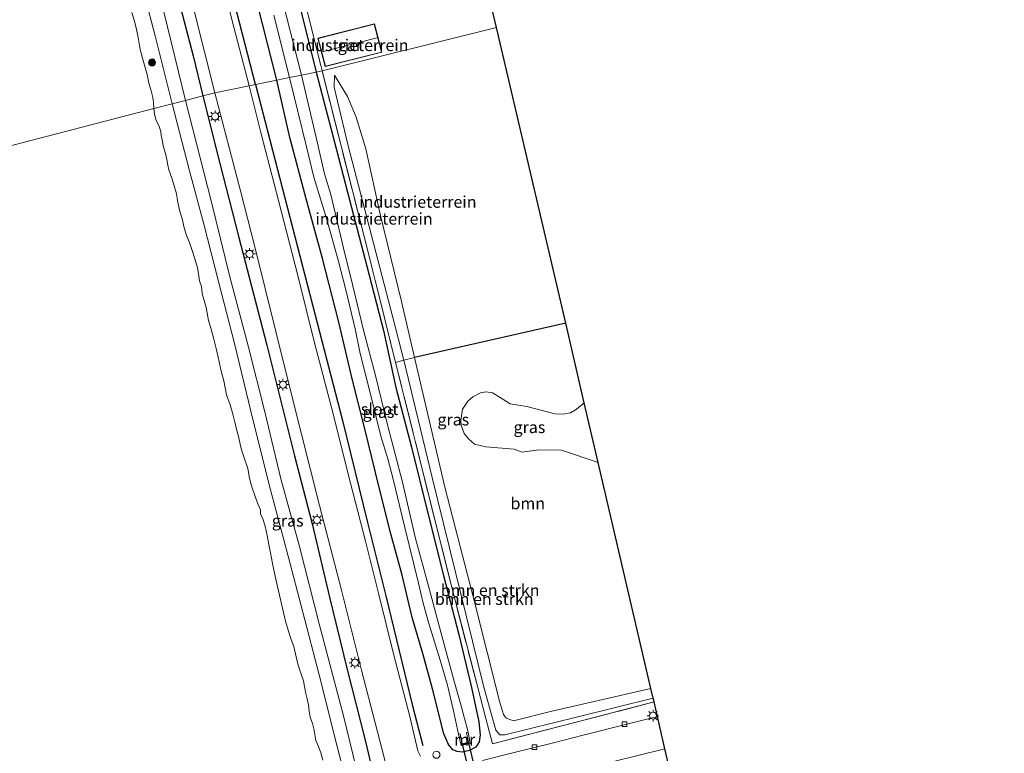
# Model space of a CAD drawing. Units: metres. Extents: x 180000 to 190006, y 425000 to 431253.
# Drawn here: x 184226 to 184436, y 425599 to 425756 of the extents above; entities that cross this region are included whole.
import ezdxf
from ezdxf.enums import TextEntityAlignment as Align

# ---------------------------------------------------------------- set-up
doc = ezdxf.new("R2010")
doc.units = ezdxf.units.M
doc.linetypes.add('IE-TERREINAFSCHEIDING', pattern=[10, 8, -2])
doc.layers.get('0').update_dxf_attribs({"lineweight": 25})
for name, color, linetype, lineweight in [('B-ME-AL-OVERIG-S-B1', 7, 'Continuous', 18), ('B-ME-GR-BOMENRIJ-L-B1', 10, 'Continuous', 25), ('B-ME-GR-BOMENSTRUIKEN-GV-B6', 93, 'Continuous', 18), ('B-ME-GR-BOOM-GV-B6', 93, 'Continuous', 18), ('B-ME-GR-BOOM-S-B1', 93, 'Continuous', 18), ('B-ME-GW-INSTEEKWATERGANG-L-B1', 10, 'Continuous', 25), ('B-ME-GW-KRUINLIJN-L-B1', 93, 'Continuous', 18), ('B-ME-GW-TEENLIJN-L-B1', 93, 'Continuous', 18), ('B-ME-IE-GRASLAND-GV-B6', 93, 'Continuous', 18), ('B-ME-IE-GRONDWERKLIJN-GROND_INGERICHT-GV-B6', 253, 'Continuous', 18), ('B-ME-IE-HULPGEOMETRIE-L-B1', 53, 'Continuous', 18), ('B-ME-IE-MEUBILAIR_WEGMEUBILAIR-LICHTMAST-S-B1', 8, 'Continuous', 18), ('B-ME-IE-TERREINAFSCHEIDING-HAAG-L-B1', 10, 'Continuous', 25), ('B-ME-IE-TERREINAFSCHEIDING-RASTERHEKWERK-L-B1', 8, 'IE-TERREINAFSCHEIDING', 18), ('B-ME-KG-KADASTRAAL-DAKRAND-L-B1', 13, 'Continuous', 18), ('B-ME-KG-KADASTRAAL-NOKLIJN-L-B1', 13, 'Continuous', 18), ('B-ME-KG-KADASTRAAL-OPNAMEDTMGRENS-L-B1', 10, 'Continuous', 25), ('B-ME-KW-DUIKER-GV-B6', 10, 'Continuous', 25), ('B-ME-MW-MUUR-GV-B6', 8, 'IE-TERREINAFSCHEIDING-KUNSTMATIG', 18), ('B-ME-OB-BEKLEDING-GV-B6', 253, 'Continuous', 18), ('B-ME-OB-WATERLIJN-L-B1', 133, 'OB-WATERLIJN', 18), ('B-ME-OG-BEBOUWING-GV-B6', 173, 'Continuous', 18), ('B-ME-OG-WATER-GV-B6', 153, 'Continuous', 18), ('B-ME-VH-VERH_SOORT-BITUMEN-GV-B6', 8, 'IE-TERREINAFSCHEIDING-NATUURLIJK-HOUTWAL', 18), ('B-ME-VH-VERH_SOORT-KLINKERS-GV-B6', 8, 'IE-TERREINAFSCHEIDING-NATUURLIJK-HOUTWAL', 18), ('B-ME-VV-KOLK-S-B1', 8, 'Continuous', 18)]:
    doc.layers.add(name, color=color, linetype=linetype, lineweight=lineweight)
doc.styles.add('NLCS-ISO', font='NLCS-ISO.TTF')
doc.linetypes.add('IE-TERREINAFSCHEIDING-KUNSTMATIG', pattern='A,4,[82,NLCS.SHX,S=0.75,R=90,X=0,Y=0],4,-2', length=10)
doc.linetypes.add('IE-TERREINAFSCHEIDING-NATUURLIJK-HOUTWAL', pattern='A,7,-1.5,[67,NLCS.SHX,S=0.75,R=45,X=0,Y=0],-1.5,7,-1.5,[70,NLCS.SHX,S=0.75,R=0,X=0,Y=0],-1.5', length=20)
doc.linetypes.add('OB-WATERLIJN', pattern='A,10,[32,NLCS.SHX,S=2,R=0,X=0,Y=0],-12', length=22)

# ---------------------------------------------------------------- blocks, each defined once
blk = doc.blocks.new('dtb')
blk.add_circle((0, 0), 0.75)
blk = doc.blocks.new('boom')
blk.add_hatch(color=256).paths.add_polyline_path([(-0.75, 0, 1), (0.75, 0, 1)])
blk.add_circle((0, 0), 0.75)
blk = doc.blocks.new('kolk')
blk.add_lwpolyline([(-0.5, -0.5), (0.5, -0.5), (0.5, 0.5), (-0.5, 0.5)], close=True)
blk = doc.blocks.new('lantaarnpaal')
for p, q in [((-0.75, 0), (-1.25, 0)), ((-0.88, 0.88), (-0.53, 0.53)), ((0, 0.75), (0, 1.25)), ((0.53, 0.53), (0.88, 0.88)), ((0.75, 0), (1.25, 0)), ((-0.53, -0.53), (-0.88, -0.88)), ((0, -0.75), (0, -1.25)), ((0.53, -0.53), (0.88, -0.88))]:
    blk.add_line(p, q)
blk.add_circle((0, 0), 0.75)

msp = doc.modelspace()

# ---------------------------------------------------------------- linework, layer by layer
at = {"layer": 'B-ME-GR-BOMENRIJ-L-B1'}
for points in [[(184182.78, 426064.61, 10.84), (184186.17, 426050.95, 10.69), (184189.93, 426035.74, 10.52), (184193.82, 426020.03, 10.53), (184199.63, 425996.24, 10.49), (184205.87, 425973.43, 10.48), (184212, 425949.56, 10.45), (184217.27, 425927.8, 10.48), (184223.26, 425903.92, 10.51), (184229.4, 425881.04, 10.53), (184235.11, 425857.41, 10.5), (184239.72, 425839.63, 10.5), (184245.24, 425818.08, 10.5), (184251.15, 425795.42, 10.44), (184258.02, 425768.34, 10.41), (184263.31, 425747.96, 10.41), (184265.38, 425739.44, 10.38)], [(184276.62, 425741.88, 10.45), (184270.54, 425765.58, 10.4), (184262.48, 425796.7, 10.43), (184256.48, 425819.93, 10.59)], [(184276.62, 425741.88, 10.45), (184282.83, 425717.71, 10.48), (184288.72, 425694.94, 10.47), (184295.13, 425670.28, 10.5), (184300.49, 425648.57, 10.46), (184304.38, 425632.91, 10.46), (184310.02, 425609.49, 10.51), (184312.25, 425601.02, 10.59)], [(184265.38, 425739.44, 10.38), (184269.04, 425725.06, 10.38), (184273, 425709.56, 10.41), (184279.02, 425686.31, 10.44), (184284.93, 425662.73, 10.45), (184288.65, 425648.25, 10.39), (184292.4, 425632.62, 10.38), (184296.11, 425617.2, 10.39), (184300.01, 425601.86, 10.39), (184301.98, 425593.73, 10.37), (184306.17, 425577.95, 10.48)]]:
    msp.add_polyline3d(points, dxfattribs=at)
at = {"layer": 'B-ME-GR-BOMENSTRUIKEN-GV-B6'}
for points in [[(184308.18, 425683.13, 10.59), (184314.23, 425658.12, 10.34), (184325.25, 425613.44, 10.41), (184327.81, 425604.26, 10.69), (184328.63, 425603.28, 10.69), (184329.69, 425603.29, 10.69), (184345.29, 425607.16, 10.68), (184361.3, 425611.11, 10.73), (184361.49, 425610.29, 10.73), (184344.36, 425605.84, 10.68), (184327.09, 425601.41, 10.69), (184325.67, 425606.79, 10.53), (184323.93, 425613.38, 10.41), (184318.14, 425635.81, 10.46), (184312.59, 425657.94, 10.34), (184306.46, 425682.66, 10.6), (184308.18, 425683.13, 10.59)], [(184361.3, 425611.11, 10.73), (184345.29, 425607.16, 10.68), (184329.69, 425603.29, 10.69), (184328.63, 425603.28, 10.69), (184327.81, 425604.26, 10.69), (184325.25, 425613.44, 10.41), (184314.23, 425658.12, 10.34), (184308.18, 425683.13, 10.59), (184310.48, 425683.72, 9.95), (184316.99, 425655.76, 9.92), (184323.35, 425631.32, 9.98), (184328.55, 425610.49, 9.81), (184329.45, 425607.65, 9.81), (184330.03, 425606.81, 9.81), (184331.59, 425606.27, 9.81), (184339.47, 425608.27, 9.81), (184360.82, 425613.15, 9.82), (184361.3, 425611.11, 10.73)]]:
    msp.add_polyline3d(points, dxfattribs=at)
at = {"layer": 'B-ME-GR-BOOM-GV-B6'}
msp.add_polyline3d([(184349.59, 425661.3, 10.34), (184360.82, 425613.15, 9.82), (184339.47, 425608.27, 9.81), (184331.59, 425606.27, 9.81), (184330.03, 425606.81, 9.81), (184329.45, 425607.65, 9.81), (184328.55, 425610.49, 9.81), (184323.35, 425631.32, 9.98), (184316.99, 425655.76, 9.92), (184310.48, 425683.72, 9.95), (184342.67, 425690.99, 9.95), (184346.63, 425674.02, 10.07), (184344.89, 425672.58, 10.02), (184343.71, 425671.91, 10.01), (184342.07, 425671.64, 10), (184340.37, 425671.68, 9.99), (184334.38, 425673.29, 9.86), (184330.87, 425673.79, 9.83), (184328.72, 425675.2, 9.85), (184327.09, 425676.14, 9.87), (184325.67, 425676.38, 9.88), (184324.54, 425676.16, 9.92), (184322.9, 425675.32, 9.97), (184321.86, 425674.41, 10.04), (184320.69, 425672.68, 10.12), (184320.31, 425670.32, 10.13), (184320.42, 425669.31, 10.14), (184321.07, 425667.5, 10.14), (184321.94, 425666.36, 10.14), (184323.27, 425665.23, 10.15), (184325.67, 425664.68, 10.15), (184331.71, 425664.14, 10.18), (184333.38, 425663.55, 10.21), (184336.94, 425664.02, 10.2), (184341.77, 425663.95, 10.31), (184349.59, 425661.3, 10.34)], dxfattribs=at)
at = {"layer": 'B-ME-GW-INSTEEKWATERGANG-L-B1'}
for points in [[(184281.15, 425742.81, 10.01), (184276.12, 425762.69, 9.94), (184272.94, 425775.46, 9.95), (184268.94, 425790.26, 9.93), (184264.68, 425807.27, 9.94), (184262.22, 425817.16, 10.29), (184262, 425819.21, 10.38), (184262.38, 425820.39, 10.42), (184263.64, 425821.31, 10.48), (184265.74, 425822.2, 10.5), (184267.84, 425822.61, 10.48), (184269.42, 425822.45, 10.47), (184270.01, 425821.64, 10.45), (184270.54, 425820.09, 10.45), (184273.68, 425808.05, 10.43), (184277.42, 425793.67, 10.47), (184280.57, 425781.71, 10.45), (184284.27, 425765.51, 10.41), (184288.15, 425750.22, 10.52), (184289.51, 425744.52, 10.48)], [(184289.51, 425744.52, 10.48), (184293.43, 425729.6, 10.58), (184296.61, 425717.31, 10.58), (184300.34, 425703.13, 10.49), (184303.88, 425689.46, 10.47), (184306.53, 425677.31, 10.48), (184309.85, 425664.6, 10.48), (184313.28, 425650.54, 10.4), (184316.68, 425637.27, 10.41), (184319.92, 425624.64, 10.33), (184322.63, 425613.41, 10.36), (184324.2, 425606.09, 10.46), (184324.48, 425603.3, 10.51), (184324.27, 425601.81, 10.6), (184323.53, 425600.63, 10.62), (184322.21, 425599.99, 10.59), (184320.63, 425599.61, 10.59), (184319.53, 425599.74, 10.57), (184318.67, 425600.11, 10.53), (184317.7, 425601.24, 10.51), (184316.7, 425603.49, 10.53), (184314.29, 425613.06, 10.54), (184312.27, 425620.63, 10.26), (184309.98, 425628.28, 10.16), (184307.86, 425637.31, 10.15), (184305.47, 425646.09, 10.15), (184302.86, 425656.26, 10.09), (184299.94, 425668.18, 10.13), (184297.22, 425679.16, 10.05), (184294.35, 425691.19, 10.08), (184290.88, 425704.79, 10.03), (184287.42, 425717.54, 9.99), (184283.94, 425730.58, 10.05), (184281.15, 425742.81, 10.01)]]:
    msp.add_polyline3d(points, dxfattribs=at)
at = {"layer": 'B-ME-GW-KRUINLIJN-L-B1'}
for points in [[(184261.73, 425738.49, 9.96), (184256.36, 425760.36, 10.03), (184251.6, 425778.88, 10.02), (184247.86, 425793.83, 10.05), (184243.08, 425812.31, 10.03), (184237.27, 425833.74, 9.95), (184233.69, 425847.02, 9.94), (184229.8, 425863.8, 9.9), (184223.26, 425889.07, 9.88), (184218.81, 425907.47, 9.98), (184213.77, 425925.86, 9.94), (184209.28, 425942.99, 9.98), (184205.41, 425958.85, 9.95), (184200.37, 425978.37, 9.96), (184195.04, 425999.82, 9.99), (184188.53, 426025.62, 9.96), (184182.72, 426050.14, 10.13), (184181.07, 426058.39, 10.22), (184180.2, 426063.93, 10.44)], [(184293.43, 425743.86, 10.52), (184293.35, 425741.33, 10.74), (184296.28, 425729.09, 10.67), (184305.88, 425692.24, 10.58), (184308.18, 425683.13, 10.59), (184314.23, 425658.12, 10.34), (184325.25, 425613.44, 10.41), (184327.81, 425604.26, 10.69), (184328.63, 425603.28, 10.69), (184329.69, 425603.29, 10.69), (184345.29, 425607.16, 10.68), (184361.3, 425611.11, 10.73)], [(184261.73, 425738.49, 9.96), (184267.14, 425717.1, 10.01), (184271.15, 425700.89, 9.98), (184275.12, 425685.91, 10.01), (184278.63, 425672.12, 10.06), (184281.98, 425657.84, 10.01), (184285.99, 425643.45, 10.07), (184290.14, 425626.91, 10.07), (184295.39, 425607.35, 10.1), (184298.76, 425593.38, 10.23), (184301.6, 425581.44, 10.07), (184302.19, 425578.27, 10.08), (184303.2, 425573.91, 10.1), (184304.3, 425569.93, 10.11), (184305.68, 425565.81, 10.11), (184306.8, 425562.66, 10.07), (184308.09, 425560.27, 10.05)]]:
    msp.add_polyline3d(points, dxfattribs=at)
at = {"layer": 'B-ME-GW-TEENLIJN-L-B1'}
msp.add_polyline3d([(184293.43, 425743.86, 10.52), (184296.22, 425739.3, 10.25), (184298.08, 425734.91, 10.1), (184300.14, 425728.15, 9.89), (184303.15, 425714.25, 9.79), (184307.68, 425695.66, 9.8), (184310.48, 425683.72, 9.95), (184316.99, 425655.76, 9.92), (184323.35, 425631.32, 9.98), (184328.55, 425610.49, 9.81), (184329.45, 425607.65, 9.81), (184330.03, 425606.81, 9.81), (184331.59, 425606.27, 9.81), (184339.47, 425608.27, 9.81), (184360.82, 425613.15, 9.82)], dxfattribs=at)
at = {"layer": 'B-ME-IE-GRASLAND-GV-B6'}
for points in [[(184258.85, 425737.73, 8.96), (184255.27, 425752.22, 8.96), (184250.64, 425769.84, 8.96), (184247.06, 425784.27, 8.94), (184243.64, 425797.42, 8.95), (184240.98, 425808.54, 8.96), (184237.95, 425822.16, 9.07), (184234.77, 425834.29, 9.12), (184231.34, 425846.73, 9.08)], [(184233.69, 425847.02, 9.94), (184237.27, 425833.74, 9.95), (184243.08, 425812.31, 10.03), (184247.86, 425793.83, 10.05), (184251.6, 425778.88, 10.02), (184256.36, 425760.36, 10.03), (184261.73, 425738.49, 9.96), (184258.85, 425737.73, 8.96)], [(184243.53, 425836.06, 10.48), (184248.38, 425817.04, 10.51), (184253.14, 425798.58, 10.46), (184258.23, 425778.38, 10.47), (184263.35, 425758.43, 10.47), (184265.74, 425748.82, 10.47), (184267.92, 425740.09, 10.41), (184265.38, 425739.44, 10.38), (184261.73, 425738.49, 9.96), (184256.36, 425760.36, 10.03), (184251.6, 425778.88, 10.02), (184247.86, 425793.83, 10.05), (184243.08, 425812.31, 10.03), (184237.27, 425833.74, 9.95), (184233.69, 425847.02, 9.94)], [(184276.12, 425762.69, 9.94), (184281.15, 425742.81, 10.01), (184276.62, 425741.88, 10.45), (184275.27, 425741.6, 10.52), (184271.99, 425754.08, 10.53), (184267.49, 425772.24, 10.53)], [(184284.27, 425765.51, 10.41), (184288.15, 425750.22, 10.52), (184289.51, 425744.52, 10.48)], [(184290.8, 425744.79, 10.61), (184289.51, 425744.52, 10.48), (184288.15, 425750.22, 10.52), (184284.27, 425765.51, 10.41)], [(184285.41, 425766.32, 10.67), (184288.6, 425753.6, 10.72), (184290.8, 425744.79, 10.61)], [(184280.49, 425756.66, 7.69), (184283.85, 425743.36, 7.69), (184281.15, 425742.81, 10.01), (184276.12, 425762.69, 9.94)], [(184289.51, 425744.52, 10.48), (184286.4, 425743.88, 7.69), (184282.39, 425759.7, 7.69)], [(184311.73, 425598.77, 10.57), (184311.22, 425599.91, 10.57), (184309.45, 425607.2, 10.59), (184306.1, 425620.25, 10.59), (184302.83, 425633.47, 10.54), (184300.03, 425644.59, 10.57), (184296.25, 425659.15, 10.6), (184293.15, 425671.66, 10.59), (184289.15, 425686.79, 10.61), (184285.61, 425701.2, 10.52), (184281.52, 425717.14, 10.53), (184277.81, 425731.38, 10.51), (184275.27, 425741.6, 10.52), (184276.62, 425741.88, 10.45), (184281.15, 425742.81, 10.01), (184283.94, 425730.58, 10.05), (184287.42, 425717.54, 9.99), (184290.88, 425704.79, 10.03), (184294.35, 425691.19, 10.08), (184297.22, 425679.16, 10.05), (184299.94, 425668.18, 10.13), (184302.86, 425656.26, 10.09), (184305.47, 425646.09, 10.15), (184307.86, 425637.31, 10.15), (184309.98, 425628.28, 10.16), (184312.27, 425620.63, 10.26), (184314.29, 425613.06, 10.54), (184316.7, 425603.49, 10.53), (184317.7, 425601.24, 10.51), (184318.67, 425600.11, 10.53), (184319.53, 425599.74, 10.57), (184320.63, 425599.61, 10.59), (184322.21, 425599.99, 10.59), (184323.53, 425600.63, 10.62), (184324.27, 425601.81, 10.6), (184324.48, 425603.3, 10.51), (184324.2, 425606.09, 10.46), (184322.63, 425613.41, 10.36), (184319.92, 425624.64, 10.33), (184316.68, 425637.27, 10.41), (184313.28, 425650.54, 10.4), (184309.85, 425664.6, 10.48), (184306.53, 425677.31, 10.48), (184303.88, 425689.46, 10.47), (184300.34, 425703.13, 10.49), (184296.61, 425717.31, 10.58), (184293.43, 425729.6, 10.58), (184289.51, 425744.52, 10.48), (184290.8, 425744.79, 10.61)], [(184289.51, 425744.52, 10.48), (184293.43, 425729.6, 10.58), (184296.61, 425717.31, 10.58), (184300.34, 425703.13, 10.49), (184303.88, 425689.46, 10.47), (184306.53, 425677.31, 10.48), (184309.85, 425664.6, 10.48), (184313.28, 425650.54, 10.4), (184316.68, 425637.27, 10.41), (184319.92, 425624.64, 10.33), (184322.63, 425613.41, 10.36), (184324.2, 425606.09, 10.46), (184324.48, 425603.3, 10.51), (184324.27, 425601.81, 10.6), (184323.53, 425600.63, 10.62), (184322.21, 425599.99, 10.59), (184320.63, 425599.61, 10.59), (184319.53, 425599.74, 10.57), (184318.67, 425600.11, 10.53), (184317.7, 425601.24, 10.51), (184316.7, 425603.49, 10.53), (184314.29, 425613.06, 10.54), (184312.27, 425620.63, 10.26), (184309.98, 425628.28, 10.16), (184307.86, 425637.31, 10.15), (184305.47, 425646.09, 10.15), (184302.86, 425656.26, 10.09), (184299.94, 425668.18, 10.13), (184297.22, 425679.16, 10.05), (184294.35, 425691.19, 10.08), (184290.88, 425704.79, 10.03), (184287.42, 425717.54, 9.99), (184283.94, 425730.58, 10.05), (184281.15, 425742.81, 10.01), (184283.85, 425743.36, 7.69), (184287.51, 425728.56, 7.69), (184289.03, 425722.14, 7.69), (184291.81, 425713.1, 7.69), (184294.21, 425704.43, 7.69), (184295.9, 425697.83, 7.69), (184297.81, 425689.82, 7.69), (184298.93, 425684.54, 7.69), (184301.31, 425675.02, 7.69), (184303.3, 425666.93, 7.69), (184304.79, 425662.07, 7.69), (184305.85, 425658.04, 7.69), (184308.32, 425647.73, 7.69), (184311.34, 425635.62, 7.69), (184312.33, 425631.35, 7.69), (184313.55, 425627.05, 7.69), (184315.93, 425619.18, 7.69), (184317.53, 425613.87, 7.69), (184318.75, 425608.4, 7.69), (184319.88, 425603.42, 7.69), (184320.41, 425601, 9.15), (184322.36, 425601.47, 9.15), (184321.9, 425603.86, 7.69), (184320.24, 425609.98, 7.69), (184319.01, 425614.41, 7.69), (184316.1, 425625.19, 7.69), (184313.37, 425635.23, 7.69), (184310.71, 425645.11, 7.69), (184307.95, 425657.14, 7.69), (184304.64, 425669.63, 7.69), (184302.19, 425679.83, 7.69), (184299.69, 425689.25, 7.69), (184297.3, 425699.23, 7.69), (184295.36, 425706.97, 7.69), (184292.64, 425718.44, 7.69), (184291.33, 425722.84, 7.69), (184289.57, 425730.55, 7.69), (184286.4, 425743.88, 7.69), (184289.51, 425744.52, 10.48)], [(184290.8, 425744.79, 10.61), (184294.9, 425728.48, 10.67), (184299.71, 425709.79, 10.63), (184304.04, 425692.43, 10.58), (184306.46, 425682.66, 10.6), (184312.59, 425657.94, 10.34), (184318.14, 425635.81, 10.46), (184323.93, 425613.38, 10.41), (184325.67, 425606.79, 10.53), (184327.09, 425601.41, 10.69), (184344.36, 425605.84, 10.68), (184361.49, 425610.29, 10.73), (184362.2, 425607.23, 10.7), (184356.24, 425605.7, 10.7), (184346.39, 425603.23, 10.62), (184339.78, 425601.55, 10.61), (184332, 425599.57, 10.6), (184324.94, 425597.83, 10.59)], [(184298.76, 425593.38, 10.23), (184295.39, 425607.35, 10.1), (184290.14, 425626.91, 10.07), (184285.99, 425643.45, 10.07), (184281.98, 425657.84, 10.01), (184278.63, 425672.12, 10.06), (184275.12, 425685.91, 10.01), (184271.15, 425700.89, 9.98), (184267.14, 425717.1, 10.01), (184261.73, 425738.49, 9.96), (184265.38, 425739.44, 10.38), (184267.92, 425740.09, 10.41), (184273.41, 425719.22, 10.47), (184276.45, 425707.26, 10.49), (184283.18, 425680.34, 10.48), (184286.41, 425667.35, 10.5), (184290.27, 425652.19, 10.48), (184294.9, 425634.15, 10.52), (184299.2, 425617.09, 10.54), (184303.59, 425600.12, 10.58), (184308.47, 425580.97, 10.5)], [(184258.85, 425737.73, 8.96), (184261.73, 425738.49, 9.96), (184267.14, 425717.1, 10.01), (184271.15, 425700.89, 9.98), (184275.12, 425685.91, 10.01), (184278.63, 425672.12, 10.06), (184281.98, 425657.84, 10.01), (184285.99, 425643.45, 10.07), (184290.14, 425626.91, 10.07), (184295.39, 425607.35, 10.1), (184298.76, 425593.38, 10.23)], [(184298.18, 425584.65, 8.84), (184294.04, 425600.8, 9.06), (184290.17, 425616.05, 9.19), (184286.71, 425629.41, 9.06), (184283.23, 425642.69, 8.98), (184279.82, 425655.52, 8.98), (184276.12, 425670.21, 9), (184272.13, 425686.65, 9.06), (184268.71, 425699.88, 9.03), (184265.6, 425712.08, 9.01), (184262.55, 425723.48, 9.04), (184258.85, 425737.73, 8.96)], [(184349.59, 425661.3, 10.34), (184341.77, 425663.95, 10.31), (184336.94, 425664.02, 10.2), (184333.38, 425663.55, 10.21), (184331.71, 425664.14, 10.18), (184325.67, 425664.68, 10.15), (184323.27, 425665.23, 10.15), (184321.94, 425666.36, 10.14), (184321.07, 425667.5, 10.14), (184320.42, 425669.31, 10.14), (184320.31, 425670.32, 10.13), (184320.69, 425672.68, 10.12), (184321.86, 425674.41, 10.04), (184322.9, 425675.32, 9.97), (184324.54, 425676.16, 9.92), (184325.67, 425676.38, 9.88), (184327.09, 425676.14, 9.87), (184328.72, 425675.2, 9.85), (184330.87, 425673.79, 9.83), (184334.38, 425673.29, 9.86), (184340.37, 425671.68, 9.99), (184342.07, 425671.64, 10), (184343.71, 425671.91, 10.01), (184344.89, 425672.58, 10.02), (184346.63, 425674.02, 10.07), (184349.59, 425661.3, 10.34)], [(184343.54, 425585.77, 10.64), (184341.83, 425587.19, 10.65), (184340.58, 425591.62, 10.71), (184339.95, 425594.09, 10.71), (184339.9, 425594.31, 10.65), (184352.29, 425597.45, 10.65), (184363.81, 425600.33, 10.69), (184365.23, 425594.25, 10.69), (184347.67, 425589.19, 10.76), (184343.85, 425587.37, 10.78), (184343.36, 425586.85, 10.77), (184343.29, 425586.4, 10.73), (184343.54, 425585.77, 10.64)]]:
    msp.add_polyline3d(points, dxfattribs=at)
at = {"layer": 'B-ME-IE-GRONDWERKLIJN-GROND_INGERICHT-GV-B6'}
for points in [[(184318.19, 425794.94, 10.72), (184327.97, 425754.01, 10.63), (184290.8, 425744.79, 10.61), (184288.6, 425753.6, 10.72), (184285.41, 425766.32, 10.67)], [(184303.5, 425748.74, 10.76), (184301.93, 425754.79, 10.76), (184289.91, 425751.71, 10.61), (184291.46, 425745.7, 10.61), (184303.5, 425748.74, 10.76)], [(184327.97, 425754.01, 10.63), (184342.67, 425690.99, 9.95), (184310.48, 425683.72, 9.95), (184307.68, 425695.66, 9.8), (184303.15, 425714.25, 9.79), (184300.14, 425728.15, 9.89), (184298.08, 425734.91, 10.1), (184296.22, 425739.3, 10.25), (184293.43, 425743.86, 10.52), (184293.35, 425741.33, 10.74), (184296.28, 425729.09, 10.67), (184305.88, 425692.24, 10.58), (184308.18, 425683.13, 10.59), (184306.46, 425682.66, 10.6), (184304.04, 425692.43, 10.58), (184299.71, 425709.79, 10.63), (184294.9, 425728.48, 10.67), (184290.8, 425744.79, 10.61), (184327.97, 425754.01, 10.63)], [(184308.18, 425683.13, 10.59), (184305.88, 425692.24, 10.58), (184296.28, 425729.09, 10.67), (184293.35, 425741.33, 10.74), (184293.43, 425743.86, 10.52), (184296.22, 425739.3, 10.25), (184298.08, 425734.91, 10.1), (184300.14, 425728.15, 9.89), (184303.15, 425714.25, 9.79), (184307.68, 425695.66, 9.8), (184310.48, 425683.72, 9.95), (184308.18, 425683.13, 10.59)]]:
    msp.add_polyline3d(points, dxfattribs=at)
at = {"layer": 'B-ME-IE-HULPGEOMETRIE-L-B1'}
msp.add_polyline3d([(184120.31, 425701.68, 9.05), (184144.38, 425707.95, 8.9), (184149.68, 425709.33, 10.26), (184150.6, 425709.57, 10.4), (184152.66, 425710.1, 10.48), (184155.34, 425710.8, 10.49), (184157, 425711.23, 10.46), (184158.42, 425711.6, 10.14), (184160.85, 425712.23, 9.05), (184164.91, 425713.29, 7.7), (184254.95, 425736.72, 7.7), (184258.85, 425737.73, 8.96), (184261.73, 425738.49, 9.96), (184265.38, 425739.44, 10.38), (184267.92, 425740.09, 10.41), (184275.27, 425741.6, 10.52), (184276.62, 425741.88, 10.45), (184281.15, 425742.81, 10.01), (184283.85, 425743.36, 7.69), (184286.4, 425743.88, 7.69), (184289.51, 425744.52, 10.48), (184290.8, 425744.79, 10.61), (184327.97, 425754.01, 10.63)], dxfattribs=at)
at = {"layer": 'B-ME-IE-TERREINAFSCHEIDING-HAAG-L-B1'}
msp.add_line((184342.67, 425690.99, 9.95), (184310.48, 425683.72, 9.95), dxfattribs=at)
at = {"layer": 'B-ME-IE-TERREINAFSCHEIDING-RASTERHEKWERK-L-B1'}
for points in [[(184270.06, 425826.96, 10.72), (184273.3, 425814.82, 10.7), (184276.96, 425799.87, 10.71), (184280.7, 425784.66, 10.62), (184285.41, 425766.32, 10.67), (184288.6, 425753.6, 10.72), (184290.8, 425744.79, 10.61)], [(184361.49, 425610.29, 10.73), (184344.36, 425605.84, 10.68), (184327.09, 425601.41, 10.69), (184325.67, 425606.79, 10.53), (184323.93, 425613.38, 10.41), (184318.14, 425635.81, 10.46), (184312.59, 425657.94, 10.34), (184306.46, 425682.66, 10.6), (184304.04, 425692.43, 10.58), (184299.71, 425709.79, 10.63), (184294.9, 425728.48, 10.67), (184290.8, 425744.79, 10.61)]]:
    msp.add_polyline3d(points, dxfattribs=at)
at = {"layer": 'B-ME-KG-KADASTRAAL-DAKRAND-L-B1'}
msp.add_polyline3d([(184289.97, 425751.67, 12.58), (184301.89, 425754.73, 12.58), (184303.44, 425748.78, 12.58), (184291.5, 425745.76, 12.58), (184289.97, 425751.67, 12.58)], dxfattribs=at)
at = {"layer": 'B-ME-KG-KADASTRAAL-NOKLIJN-L-B1'}
msp.add_line((184302.5, 425751.81, 13.07), (184290.78, 425748.84, 12.99), dxfattribs=at)
at = {"layer": 'B-ME-KG-KADASTRAAL-OPNAMEDTMGRENS-L-B1'}
for points in [[(184327.97, 425754.01, 10.63), (184318.19, 425794.94, 10.72), (184341.29, 425800.83, 10.74), (184338.59, 425811.51, 10.74), (184339.44, 425811.72, 10.74), (184339.7, 425810.7, 10.74), (184344.03, 425811.78, 10.78), (184343.77, 425812.64, 10.78), (184391.67, 425824.77, 10.76), (184391.91, 425823.93, 10.76), (184397.31, 425825.29, 10.7), (184397.08, 425826.13, 10.7), (184430.49, 425834.64, 10.67), (184430.72, 425833.78, 10.67), (184436.08, 425835.13, 10.77), (184435.88, 425836, 10.77)], [(184365.23, 425594.25, 10.69), (184363.81, 425600.33, 10.69), (184362.2, 425607.23, 10.7), (184361.49, 425610.29, 10.73), (184361.3, 425611.11, 10.73), (184360.82, 425613.15, 9.82), (184349.59, 425661.3, 10.34), (184346.63, 425674.02, 10.07), (184342.67, 425690.99, 9.95), (184327.97, 425754.01, 10.63)]]:
    msp.add_polyline3d(points, dxfattribs=at)
at = {"layer": 'B-ME-KW-DUIKER-GV-B6'}
msp.add_polyline3d([(184326.05, 425584.55, 7.99), (184324.83, 425584.24, 7.97), (184320.69, 425601.29, 7.69), (184322.01, 425601.59, 7.69), (184326.05, 425584.55, 7.99)], dxfattribs=at)
at = {"layer": 'B-ME-MW-MUUR-GV-B6'}
msp.add_polyline3d([(184319.88, 425603.42, 7.69), (184320.19, 425603.49, 7.69), (184320.66, 425601.39, 7.69), (184321.98, 425601.71, 7.69), (184321.58, 425603.8, 7.69), (184321.9, 425603.86, 7.69), (184322.36, 425601.47, 9.15), (184320.41, 425601, 9.15), (184319.88, 425603.42, 7.69)], dxfattribs=at)
at = {"layer": 'B-ME-OB-BEKLEDING-GV-B6'}
for points in [[(184250.64, 425769.84, 8.96), (184255.27, 425752.22, 8.96), (184258.85, 425737.73, 8.96), (184254.95, 425736.72, 7.7), (184254.9, 425737.96, 7.7), (184254.76, 425739.09, 7.7), (184254.41, 425740.52, 7.7), (184253.9, 425742.15, 7.7), (184253.56, 425744, 7.7), (184252.55, 425747.48, 7.71), (184252.08, 425749.29, 7.71), (184251.6, 425751.86, 7.71), (184251.21, 425753.91, 7.71), (184250.81, 425755.57, 7.71), (184250.31, 425757.2, 7.71)], [(184290.95, 425597.86, 7.71), (184290.54, 425599.45, 7.71), (184290, 425600.8, 7.71), (184289.44, 425602.08, 7.71), (184289.17, 425603.77, 7.71), (184289.07, 425604.59, 7.71), (184288.77, 425605.71, 7.71), (184288.24, 425607.05, 7.71), (184288.02, 425608.36, 7.71), (184287.9, 425609.68, 7.71), (184287.64, 425610.96, 7.71), (184287.34, 425612.07, 7.71), (184287.05, 425613.62, 7.71), (184286.83, 425614.8, 7.71), (184286.27, 425616.46, 7.71), (184285.71, 425618.15, 7.71), (184285.28, 425619.9, 7.71), (184284.81, 425622.14, 7.71), (184284.22, 425623.61, 7.71), (184283.6, 425625.56, 7.71), (184283.01, 425627.52, 7.71), (184282.57, 425629.34, 7.71), (184282.1, 425631.52, 7.71), (184281.5, 425633.98, 7.71), (184280.93, 425636.47, 7.71), (184280.22, 425639.8, 7.71), (184279.81, 425642.04, 7.71), (184279.45, 425643.83, 7.71), (184279.12, 425645.76, 7.71), (184278.68, 425647.77, 7.71), (184278.2, 425649.32, 7.71), (184277.69, 425650.38, 7.71), (184277.66, 425651.24, 7.71), (184277.14, 425652.49, 7.71), (184276.54, 425654.09, 7.71), (184275.77, 425656.32, 7.71), (184275.35, 425658.01, 7.71), (184274.99, 425660.07, 7.71), (184274.04, 425662.74, 7.71), (184273.61, 425664, 7.71), (184273.35, 425665.21, 7.71), (184273.08, 425666.58, 7.71), (184272.61, 425668.13, 7.71), (184272.25, 425669.61, 7.71), (184271.8, 425671.62, 7.71), (184271.19, 425673.64, 7.71), (184270.47, 425675.71, 7.71), (184269.84, 425678.7, 7.71), (184269.31, 425680.81, 7.71), (184268.66, 425683.74, 7.71), (184268.26, 425685.64, 7.71), (184267.77, 425687.61, 7.71), (184267.18, 425689.75, 7.71), (184266.63, 425691.57, 7.71), (184266.08, 425694.37, 7.72), (184265.65, 425695.84, 7.72), (184265.29, 425697.3, 7.72), (184265.1, 425698.85, 7.72), (184264.72, 425700.03, 7.72), (184264.51, 425701.54, 7.72), (184264.25, 425702.85, 7.72), (184263.73, 425704.74, 7.72), (184263.16, 425706.52, 7.72), (184262.55, 425708.19, 7.72), (184261.89, 425709.72, 7.72), (184261.38, 425711.58, 7.72), (184261.1, 425713.02, 7.72), (184260.4, 425715.06, 7.72), (184259.99, 425717.15, 7.72), (184259.77, 425718.6, 7.72), (184259.3, 425720.3, 7.72), (184258.82, 425721.91, 7.72), (184258.14, 425723.7, 7.72), (184257.94, 425724.71, 7.72), (184257.73, 425725.89, 7.72), (184257.42, 425727.17, 7.72), (184256.92, 425728.79, 7.72), (184256.71, 425730.16, 7.72), (184256.51, 425730.93, 7.7), (184256.43, 425731.84, 7.7), (184256, 425733.1, 7.7), (184255.47, 425734.2, 7.7), (184255.1, 425735.51, 7.7), (184254.95, 425736.72, 7.7), (184258.85, 425737.73, 8.96)], [(184258.85, 425737.73, 8.96), (184262.55, 425723.48, 9.04), (184265.6, 425712.08, 9.01), (184268.71, 425699.88, 9.03), (184272.13, 425686.65, 9.06), (184276.12, 425670.21, 9), (184279.82, 425655.52, 8.98), (184283.23, 425642.69, 8.98), (184286.71, 425629.41, 9.06), (184290.17, 425616.05, 9.19), (184294.04, 425600.8, 9.06), (184298.18, 425584.65, 8.84)]]:
    msp.add_polyline3d(points, dxfattribs=at)
at = {"layer": 'B-ME-OB-WATERLIJN-L-B1'}
for points in [[(184254.95, 425736.72, 7.7), (184254.9, 425737.96, 7.7), (184254.76, 425739.09, 7.7), (184254.41, 425740.52, 7.7), (184253.9, 425742.15, 7.7), (184253.56, 425744, 7.7), (184252.55, 425747.48, 7.71), (184252.08, 425749.29, 7.71), (184251.6, 425751.86, 7.71), (184251.21, 425753.91, 7.71), (184250.81, 425755.57, 7.71), (184250.31, 425757.2, 7.71)], [(184254.95, 425736.72, 7.7), (184255.1, 425735.51, 7.7), (184255.47, 425734.2, 7.7), (184256, 425733.1, 7.7), (184256.43, 425731.84, 7.7), (184256.51, 425730.93, 7.7), (184256.71, 425730.16, 7.72), (184256.92, 425728.79, 7.72), (184257.42, 425727.17, 7.72), (184257.73, 425725.89, 7.72), (184257.94, 425724.71, 7.72), (184258.14, 425723.7, 7.72), (184258.82, 425721.91, 7.72), (184259.3, 425720.3, 7.72), (184259.77, 425718.6, 7.72), (184259.99, 425717.15, 7.72), (184260.4, 425715.06, 7.72), (184261.1, 425713.02, 7.72), (184261.38, 425711.58, 7.72), (184261.89, 425709.72, 7.72), (184262.55, 425708.19, 7.72), (184263.16, 425706.52, 7.72), (184263.73, 425704.74, 7.72), (184264.25, 425702.85, 7.72), (184264.51, 425701.54, 7.72), (184264.72, 425700.03, 7.72), (184265.1, 425698.85, 7.72), (184265.29, 425697.3, 7.72), (184265.65, 425695.84, 7.72), (184266.08, 425694.37, 7.72), (184266.63, 425691.57, 7.71), (184267.18, 425689.75, 7.71), (184267.77, 425687.61, 7.71), (184268.26, 425685.64, 7.71), (184268.66, 425683.74, 7.71), (184269.31, 425680.81, 7.71), (184269.84, 425678.7, 7.71), (184270.47, 425675.71, 7.71), (184271.19, 425673.64, 7.71), (184271.8, 425671.62, 7.71), (184272.25, 425669.61, 7.71), (184272.61, 425668.13, 7.71), (184273.08, 425666.58, 7.71), (184273.35, 425665.21, 7.71), (184273.61, 425664, 7.71), (184274.04, 425662.74, 7.71), (184274.99, 425660.07, 7.71), (184275.35, 425658.01, 7.71), (184275.77, 425656.32, 7.71), (184276.54, 425654.09, 7.71), (184277.14, 425652.49, 7.71), (184277.66, 425651.24, 7.71), (184277.69, 425650.38, 7.71), (184278.2, 425649.32, 7.71), (184278.68, 425647.77, 7.71), (184279.12, 425645.76, 7.71), (184279.45, 425643.83, 7.71), (184279.81, 425642.04, 7.71), (184280.22, 425639.8, 7.71), (184280.93, 425636.47, 7.71), (184281.5, 425633.98, 7.71), (184282.1, 425631.52, 7.71), (184282.57, 425629.34, 7.71), (184283.01, 425627.52, 7.71), (184283.6, 425625.56, 7.71), (184284.22, 425623.61, 7.71), (184284.81, 425622.14, 7.71), (184285.28, 425619.9, 7.71), (184285.71, 425618.15, 7.71), (184286.27, 425616.46, 7.71), (184286.83, 425614.8, 7.71), (184287.05, 425613.62, 7.71), (184287.34, 425612.07, 7.71), (184287.64, 425610.96, 7.71), (184287.9, 425609.68, 7.71), (184288.02, 425608.36, 7.71), (184288.24, 425607.05, 7.71), (184288.77, 425605.71, 7.71), (184289.07, 425604.59, 7.71), (184289.17, 425603.77, 7.71), (184289.44, 425602.08, 7.71), (184290, 425600.8, 7.71), (184290.54, 425599.45, 7.71), (184290.95, 425597.86, 7.71)]]:
    msp.add_polyline3d(points, dxfattribs=at)
at = {"layer": 'B-ME-OG-BEBOUWING-GV-B6'}
msp.add_polyline3d([(184289.91, 425751.71, 10.61), (184301.93, 425754.79, 10.76), (184303.5, 425748.74, 10.76), (184291.46, 425745.7, 10.61), (184289.91, 425751.71, 10.61)], dxfattribs=at)
at = {"layer": 'B-ME-OG-WATER-GV-B6'}
for points in [[(184282.39, 425759.7, 7.69), (184286.4, 425743.88, 7.69)], [(184250.31, 425757.2, 7.71), (184250.81, 425755.57, 7.71), (184251.21, 425753.91, 7.71), (184251.6, 425751.86, 7.71), (184252.08, 425749.29, 7.71), (184252.55, 425747.48, 7.71), (184253.56, 425744, 7.7), (184253.9, 425742.15, 7.7), (184254.41, 425740.52, 7.7), (184254.76, 425739.09, 7.7), (184254.9, 425737.96, 7.7), (184254.95, 425736.72, 7.7), (184164.91, 425713.29, 7.7)], [(184286.4, 425743.88, 7.69), (184283.85, 425743.36, 7.69), (184280.49, 425756.66, 7.69)], [(184319.88, 425603.42, 7.69), (184318.75, 425608.4, 7.69), (184317.53, 425613.87, 7.69), (184315.93, 425619.18, 7.69), (184313.55, 425627.05, 7.69), (184312.33, 425631.35, 7.69), (184311.34, 425635.62, 7.69), (184308.32, 425647.73, 7.69), (184305.85, 425658.04, 7.69), (184304.79, 425662.07, 7.69), (184303.3, 425666.93, 7.69), (184301.31, 425675.02, 7.69), (184298.93, 425684.54, 7.69), (184297.81, 425689.82, 7.69), (184295.9, 425697.83, 7.69), (184294.21, 425704.43, 7.69), (184291.81, 425713.1, 7.69), (184289.03, 425722.14, 7.69), (184287.51, 425728.56, 7.69), (184283.85, 425743.36, 7.69), (184286.4, 425743.88, 7.69), (184289.57, 425730.55, 7.69), (184291.33, 425722.84, 7.69), (184292.64, 425718.44, 7.69), (184295.36, 425706.97, 7.69), (184297.3, 425699.23, 7.69), (184299.69, 425689.25, 7.69), (184302.19, 425679.83, 7.69), (184304.64, 425669.63, 7.69), (184307.95, 425657.14, 7.69), (184310.71, 425645.11, 7.69), (184313.37, 425635.23, 7.69), (184316.1, 425625.19, 7.69), (184319.01, 425614.41, 7.69), (184320.24, 425609.98, 7.69), (184321.9, 425603.86, 7.69), (184321.58, 425603.8, 7.69), (184321.98, 425601.71, 7.69), (184320.66, 425601.39, 7.69), (184320.19, 425603.49, 7.69), (184319.88, 425603.42, 7.69)], [(184164.91, 425713.29, 7.7), (184254.95, 425736.72, 7.7), (184255.1, 425735.51, 7.7), (184255.47, 425734.2, 7.7), (184256, 425733.1, 7.7), (184256.43, 425731.84, 7.7), (184256.51, 425730.93, 7.7), (184256.71, 425730.16, 7.72), (184256.92, 425728.79, 7.72), (184257.42, 425727.17, 7.72), (184257.73, 425725.89, 7.72), (184257.94, 425724.71, 7.72), (184258.14, 425723.7, 7.72), (184258.82, 425721.91, 7.72), (184259.3, 425720.3, 7.72), (184259.77, 425718.6, 7.72), (184259.99, 425717.15, 7.72), (184260.4, 425715.06, 7.72), (184261.1, 425713.02, 7.72), (184261.38, 425711.58, 7.72), (184261.89, 425709.72, 7.72), (184262.55, 425708.19, 7.72), (184263.16, 425706.52, 7.72), (184263.73, 425704.74, 7.72), (184264.25, 425702.85, 7.72), (184264.51, 425701.54, 7.72), (184264.72, 425700.03, 7.72), (184265.1, 425698.85, 7.72), (184265.29, 425697.3, 7.72), (184265.65, 425695.84, 7.72), (184266.08, 425694.37, 7.72), (184266.63, 425691.57, 7.71), (184267.18, 425689.75, 7.71), (184267.77, 425687.61, 7.71), (184268.26, 425685.64, 7.71), (184268.66, 425683.74, 7.71), (184269.31, 425680.81, 7.71), (184269.84, 425678.7, 7.71), (184270.47, 425675.71, 7.71), (184271.19, 425673.64, 7.71), (184271.8, 425671.62, 7.71), (184272.25, 425669.61, 7.71), (184272.61, 425668.13, 7.71), (184273.08, 425666.58, 7.71), (184273.35, 425665.21, 7.71), (184273.61, 425664, 7.71), (184274.04, 425662.74, 7.71), (184274.99, 425660.07, 7.71), (184275.35, 425658.01, 7.71), (184275.77, 425656.32, 7.71), (184276.54, 425654.09, 7.71), (184277.14, 425652.49, 7.71), (184277.66, 425651.24, 7.71), (184277.69, 425650.38, 7.71), (184278.2, 425649.32, 7.71), (184278.68, 425647.77, 7.71), (184279.12, 425645.76, 7.71), (184279.45, 425643.83, 7.71), (184279.81, 425642.04, 7.71), (184280.22, 425639.8, 7.71), (184280.93, 425636.47, 7.71), (184281.5, 425633.98, 7.71), (184282.1, 425631.52, 7.71), (184282.57, 425629.34, 7.71), (184283.01, 425627.52, 7.71), (184283.6, 425625.56, 7.71), (184284.22, 425623.61, 7.71), (184284.81, 425622.14, 7.71), (184285.28, 425619.9, 7.71), (184285.71, 425618.15, 7.71), (184286.27, 425616.46, 7.71), (184286.83, 425614.8, 7.71), (184287.05, 425613.62, 7.71), (184287.34, 425612.07, 7.71), (184287.64, 425610.96, 7.71), (184287.9, 425609.68, 7.71), (184288.02, 425608.36, 7.71), (184288.24, 425607.05, 7.71), (184288.77, 425605.71, 7.71), (184289.07, 425604.59, 7.71), (184289.17, 425603.77, 7.71), (184289.44, 425602.08, 7.71), (184290, 425600.8, 7.71), (184290.54, 425599.45, 7.71), (184290.95, 425597.86, 7.71)]]:
    msp.add_polyline3d(points, dxfattribs=at)
at = {"layer": 'B-ME-VH-VERH_SOORT-BITUMEN-GV-B6'}
for points in [[(184249.13, 425844.17, 10.51), (184252.11, 425833.13, 10.5), (184254.88, 425821.45, 10.57), (184255.52, 425818.99, 10.57), (184257.92, 425809, 10.55), (184261.82, 425793.75, 10.54), (184267.49, 425772.24, 10.53), (184271.99, 425754.08, 10.53), (184275.27, 425741.6, 10.52), (184267.92, 425740.09, 10.41), (184265.74, 425748.82, 10.47), (184263.35, 425758.43, 10.47), (184258.23, 425778.38, 10.47), (184253.14, 425798.58, 10.46), (184248.38, 425817.04, 10.51), (184243.53, 425836.06, 10.48)], [(184308.47, 425580.97, 10.5), (184303.59, 425600.12, 10.58), (184299.2, 425617.09, 10.54), (184294.9, 425634.15, 10.52), (184290.27, 425652.19, 10.48), (184286.41, 425667.35, 10.5), (184283.18, 425680.34, 10.48), (184276.45, 425707.26, 10.49), (184273.41, 425719.22, 10.47), (184267.92, 425740.09, 10.41), (184275.27, 425741.6, 10.52), (184277.81, 425731.38, 10.51), (184281.52, 425717.14, 10.53), (184285.61, 425701.2, 10.52), (184289.15, 425686.79, 10.61), (184293.15, 425671.66, 10.59), (184296.25, 425659.15, 10.6), (184300.03, 425644.59, 10.57), (184302.83, 425633.47, 10.54), (184306.1, 425620.25, 10.59), (184309.45, 425607.2, 10.59), (184311.22, 425599.91, 10.57), (184311.73, 425598.77, 10.57)]]:
    msp.add_polyline3d(points, dxfattribs=at)
at = {"layer": 'B-ME-VH-VERH_SOORT-KLINKERS-GV-B6'}
msp.add_polyline3d([(184324.94, 425597.83, 10.59), (184332, 425599.57, 10.6), (184339.78, 425601.55, 10.61), (184346.39, 425603.23, 10.62), (184356.24, 425605.7, 10.7), (184362.2, 425607.23, 10.7), (184363.81, 425600.33, 10.69), (184352.29, 425597.45, 10.65)], dxfattribs=at)

# ---------------------------------------------------------------- block references
at = {"layer": 'B-ME-AL-OVERIG-S-B1', "rotation": 90}
msp.add_blockref('dtb', (184315.15, 425599.04, 10.63), dxfattribs=at)
at = {"layer": 'B-ME-GR-BOOM-S-B1', "rotation": 90}
msp.add_blockref('boom', (184254.59, 425746.57, 8.3), dxfattribs=at)
at = {"layer": 'B-ME-IE-MEUBILAIR_WEGMEUBILAIR-LICHTMAST-S-B1', "rotation": 90}
for p in [(184268.01, 425735.06, 10.38), (184275.34, 425705.77, 10.47), (184282.47, 425677.91, 10.51), (184289.72, 425649.06, 10.53), (184297.8, 425618.67, 10.53), (184361.28, 425607.37, 10.75)]:
    msp.add_blockref('lantaarnpaal', p, dxfattribs=at)
at = {"layer": 'B-ME-VV-KOLK-S-B1', "rotation": 90}
for p in [(184355.22, 425605.55, 10.77), (184336, 425600.68, 10.68)]:
    msp.add_blockref('kolk', p, dxfattribs=at)

# ---------------------------------------------------------------- texts
at = {"layer": 'B-ME-GR-BOMENSTRUIKEN-GV-B6', "ltscale": 0.2, "style": 'NLCS-ISO'}
for p in [(184326.59, 425634.1), (184325.33, 425632.23)]:
    msp.add_text('bmn en strkn', height=2.5, dxfattribs=at).set_placement(p, align=Align.MIDDLE_CENTER)
at = {"layer": 'B-ME-GR-BOOM-GV-B6', "ltscale": 0.2, "style": 'NLCS-ISO'}
msp.add_text('bmn', height=2.5, dxfattribs=at).set_placement((184334.6, 425652.61), align=Align.MIDDLE_CENTER)
at = {"layer": 'B-ME-IE-GRASLAND-GV-B6', "ltscale": 0.2, "style": 'NLCS-ISO'}
for p in [(184302.81, 425672.07), (184318.74, 425670.46), (184334.95, 425668.84), (184283.47, 425648.92)]:
    msp.add_text('gras', height=2.5, dxfattribs=at).set_placement(p, align=Align.MIDDLE_CENTER)
at = {"layer": 'B-ME-IE-GRONDWERKLIJN-GROND_INGERICHT-GV-B6', "ltscale": 0.2, "style": 'NLCS-ISO'}
for p in [(184296.71, 425750.24), (184311.2, 425716.85), (184301.86, 425713.26)]:
    msp.add_text('industrieterrein', height=2.5, dxfattribs=at).set_placement(p, align=Align.MIDDLE_CENTER)
at = {"layer": 'B-ME-MW-MUUR-GV-B6', "ltscale": 0.2, "style": 'NLCS-ISO'}
msp.add_text('mr', height=2.5, dxfattribs=at).set_placement((184321.17, 425602.27), align=Align.MIDDLE_CENTER)
at = {"layer": 'B-ME-OG-BEBOUWING-GV-B6', "ltscale": 0.2, "style": 'NLCS-ISO'}
msp.add_text('gar', height=2.5, dxfattribs=at).set_placement((184296.71, 425750.24), align=Align.MIDDLE_CENTER)
at = {"layer": 'B-ME-OG-WATER-GV-B6', "ltscale": 0.2, "style": 'NLCS-ISO'}
msp.add_text('sloot', height=2.5, dxfattribs=at).set_placement((184303.05, 425672.69), align=Align.MIDDLE_CENTER)

doc.saveas('drawing.dxf')
